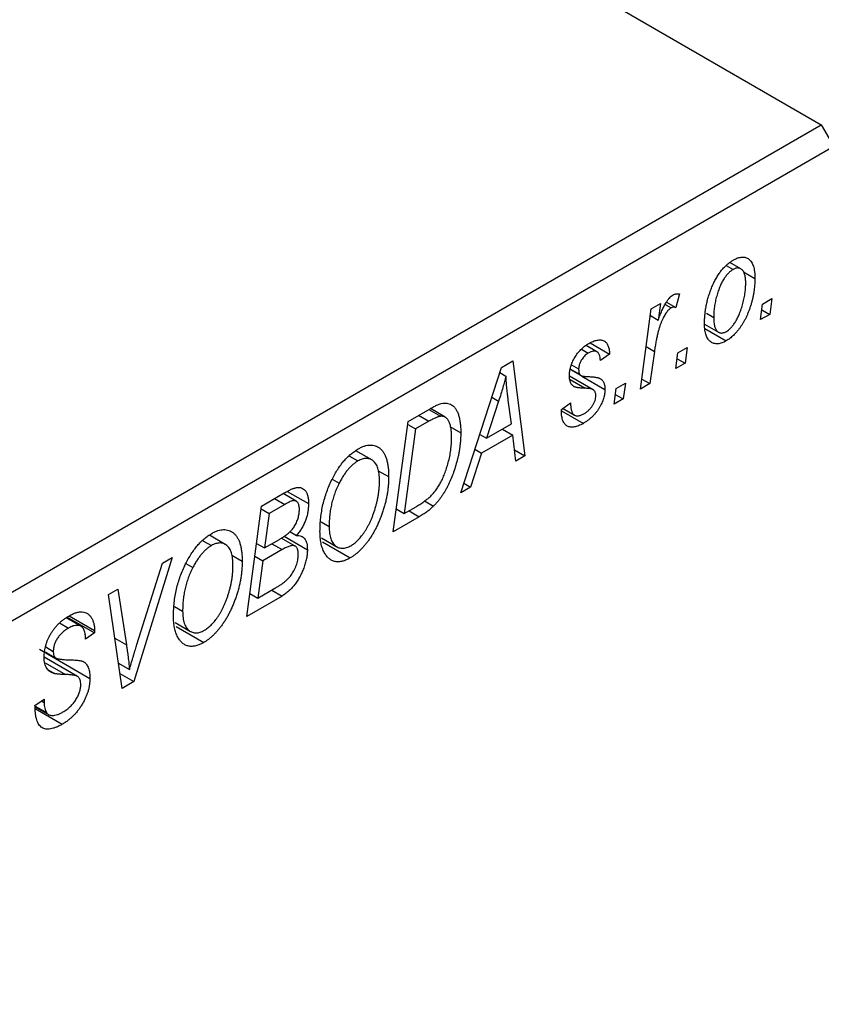
# Model space of a CAD drawing. Units: millimetres. Extents: x -391 to 635, y -212 to 422.
# Drawn here: x -83 to -38, y -66 to -11 of the extents above; entities that cross this region are included whole.
import ezdxf

# ---------------------------------------------------------------- set-up
doc = ezdxf.new("R2010")
doc.units = ezdxf.units.MM

msp = doc.modelspace()

# ---------------------------------------------------------------- linework, layer by layer
at = {"color": 7, "linetype": 'Continuous', "lineweight": 25}
for p, q in [((-164.12, 56.242), (-38.255, -16.419)), ((-121.694, -64.587), (-38.255, -16.419)), ((-38.255, -16.419), (-37.548, -17.643)), ((-37.548, -17.643), (-120.987, -65.812)), ((-43.595, -24.322), (-43.206, -24.547)), ((-42.77, -24.513), (-43.383, -24.159)), ((-42.629, -24.686), (-41.984, -25.059)), ((-46.226, -25.922), (-46.431, -26.69)), ((-47.801, -26.754), (-47.28, -26.453)), ((-47.28, -26.453), (-47.41, -27.388)), ((-47.03, -26.511), (-46.69, -26.707)), ((-46.95, -26.39), (-46.431, -26.69)), ((-41.662, -27.367), (-41.555, -26.489)), ((-41.555, -26.489), (-41.028, -26.185)), ((-41.028, -26.185), (-41.148, -27.07)), ((-48.409, -31.262), (-47.801, -26.754)), ((-44.701, -27.01), (-44.298, -27.243)), ((-41.148, -27.07), (-41.662, -27.367)), ((-41.594, -26.813), (-41.148, -27.07)), ((-47.852, -27.133), (-47.41, -27.388)), ((-44.81, -27.619), (-44.028, -28.071)), ((-44.787, -27.861), (-43.588, -28.553)), ((-51.226, -28.674), (-50.147, -29.297)), ((-51.724, -29.024), (-51.343, -29.244)), ((-50.856, -29.172), (-51.468, -28.819)), ((-50.147, -29.297), (-50.662, -29.668)), ((-47.626, -29.148), (-47.888, -30.961)), ((-46.419, -30.113), (-46.312, -29.235)), ((-46.312, -29.235), (-45.785, -28.931)), ((-45.785, -28.931), (-45.905, -29.817)), ((-56.208, -30.049), (-55.579, -29.686)), ((-55.579, -29.686), (-54.901, -35.01)), ((-45.905, -29.817), (-46.419, -30.113)), ((-46.351, -29.559), (-45.905, -29.817)), ((-58.507, -37.092), (-56.208, -30.049)), ((-56.303, -30.339), (-55.965, -30.534)), ((-52.34, -30.167), (-51.777, -30.492)), ((-52.336, -30.144), (-51.832, -30.435)), ((-52.283, -29.897), (-51.883, -30.128)), ((-51.063, -31.302), (-52.395, -30.533)), ((-51.704, -30.534), (-50.405, -31.284)), ((-49.783, -31.239), (-49.257, -30.935)), ((-49.257, -30.935), (-49.376, -31.82)), ((-47.888, -30.961), (-48.409, -31.262)), ((-48.334, -30.704), (-47.888, -30.961)), ((-49.89, -32.117), (-49.783, -31.239)), ((-56.376, -31.939), (-57.06, -34.029)), ((-55.657, -33.219), (-55.834, -31.884)), ((-52.847, -32.414), (-52.333, -32.043)), ((-49.376, -31.82), (-49.89, -32.117)), ((-49.822, -31.563), (-49.376, -31.82)), ((-61.46, -33.081), (-60.227, -32.369)), ((-60.302, -32.412), (-59.64, -32.794)), ((-59.374, -32.844), (-60.212, -32.361)), ((-52.847, -32.491), (-52.847, -32.414)), ((-52.847, -32.48), (-51.619, -33.189)), ((-52.761, -32.352), (-52.113, -32.726)), ((-62.297, -39.279), (-61.46, -33.081)), ((-60.289, -33.073), (-61.037, -33.505)), ((-61.037, -33.505), (-61.678, -38.254)), ((-61.483, -33.248), (-61.037, -33.505)), ((-59.122, -33.357), (-58.504, -33.714)), ((-57.06, -34.029), (-55.657, -33.219)), ((-56.163, -33.512), (-55.584, -33.846)), ((-57.436, -33.812), (-57.06, -34.029)), ((-55.584, -33.846), (-57.342, -34.86)), ((-55.419, -35.309), (-55.584, -33.846)), ((-63.505, -35.236), (-64.388, -34.727)), ((-57.709, -34.648), (-57.342, -34.86)), ((-55.491, -34.67), (-54.901, -35.01)), ((-64.756, -35.028), (-64.281, -35.303)), ((-57.342, -34.86), (-57.95, -36.77)), ((-54.901, -35.01), (-55.419, -35.309)), ((-63.134, -35.848), (-62.554, -36.183)), ((-65.72, -36.316), (-65.328, -36.542)), ((-68.248, -37.01), (-67.054, -37.699)), ((-57.95, -36.77), (-58.507, -37.092)), ((-58.33, -36.55), (-57.95, -36.77)), ((-69.688, -37.831), (-68.422, -37.099)), ((-67.75, -37.556), (-68.481, -37.134)), ((-60.542, -37.546), (-60.037, -37.838)), ((-70.525, -44.029), (-69.688, -37.831)), ((-69.711, -37.998), (-69.265, -38.255)), ((-68.384, -37.746), (-69.265, -38.255)), ((-62.124, -37.997), (-61.678, -38.254)), ((-61.678, -38.254), (-61.017, -37.873)), ((-69.265, -38.255), (-69.526, -40.186)), ((-60.831, -38.433), (-62.297, -39.279)), ((-66.348, -38.728), (-65.897, -38.988)), ((-72.984, -39.778), (-72.509, -40.053)), ((-71.733, -39.986), (-72.616, -39.477)), ((-69.526, -40.186), (-68.689, -39.703)), ((-67.804, -40.081), (-68.584, -39.631)), ((-68.431, -39.527), (-67.118, -40.285)), ((-68.112, -39.27), (-67.736, -39.487)), ((-66.323, -39.622), (-65.457, -40.121)), ((-69.972, -39.929), (-69.526, -40.186)), ((-68.533, -40.282), (-69.624, -40.911)), ((-69.112, -39.948), (-68.533, -40.282)), ((-66.267, -39.849), (-64.711, -40.748)), ((-74.705, -40.727), (-76.868, -47.691)), ((-75.26, -41.047), (-74.705, -40.727)), ((-71.362, -40.598), (-70.782, -40.933)), ((-70.069, -40.654), (-69.624, -40.911)), ((-69.624, -40.911), (-69.906, -43.004)), ((-76.695, -45.614), (-75.26, -41.047)), ((-73.948, -41.066), (-73.556, -41.292)), ((-78.282, -42.792), (-77.763, -42.492)), ((-77.763, -42.492), (-77.286, -45.621)), ((-69.906, -43.004), (-68.942, -42.448)), ((-69.121, -42.551), (-68.542, -42.885)), ((-77.525, -48.07), (-78.282, -42.792)), ((-68.542, -42.885), (-70.525, -44.029)), ((-70.352, -42.747), (-69.906, -43.004)), ((-74.576, -43.478), (-74.125, -43.738)), ((-79.837, -44.587), (-80.661, -44.111)), ((-80.607, -44.072), (-79.075, -44.957)), ((-80.503, -44.003), (-79.072, -44.83)), ((-81.034, -44.398), (-80.535, -44.686)), ((-74.551, -44.372), (-73.685, -44.871)), ((-74.496, -44.599), (-72.94, -45.498)), ((-79.075, -44.957), (-79.589, -45.313)), ((-79.589, -45.313), (-79.586, -45.18)), ((-79.072, -44.83), (-79.075, -44.957)), ((-82.16, -45.875), (-79.332, -47.508)), ((-81.814, -45.747), (-81.389, -45.992)), ((-80.026, -47.403), (-81.902, -46.32)), ((-81.855, -46.015), (-81.242, -46.369)), ((-77.727, -46.663), (-77.114, -47.017)), ((-81.669, -47.037), (-81.32, -47.238)), ((-77.643, -47.243), (-76.868, -47.691)), ((-76.868, -47.691), (-77.525, -48.07)), ((-82.417, -49.034), (-81.903, -48.668)), ((-82.415, -49.062), (-81.771, -49.434)), ((-82.411, -49.108), (-81.666, -49.537)), ((-82.05, -48.772), (-81.907, -48.855)), ((-81.903, -48.668), (-81.907, -48.855)), ((-82.403, -49.208), (-80.884, -50.084))]:
    msp.add_line(p, q, dxfattribs=at)
at = {"color": 8, "linetype": 'Continuous', "lineweight": 25}
for p, q in [((-48.088, -28.882), (-47.626, -29.148)), ((-52.367, -30.73), (-51.519, -31.219)), ((-56.754, -31.72), (-56.376, -31.939)), ((-60.868, -32.739), (-60.289, -33.073)), ((-68.962, -37.412), (-68.384, -37.746)), ((-61.41, -38.099), (-60.831, -38.433)), ((-77.929, -45.249), (-77.286, -45.621)), ((-81.839, -46.638), (-80.702, -47.295))]:
    msp.add_line(p, q, dxfattribs=at)
at = {"color": 7, "linetype": 'Continuous', "lineweight": 25}
for points, knots in [([(-44.812, -27.604), (-44.811, -27.512), (-44.808, -27.332), (-44.786, -27.057), (-44.753, -26.785), (-44.704, -26.516), (-44.643, -26.25), (-44.566, -25.985), (-44.475, -25.724), (-44.373, -25.469), (-44.258, -25.223), (-44.134, -24.994), (-43.999, -24.783), (-43.854, -24.591), (-43.7, -24.416), (-43.536, -24.261), (-43.363, -24.124), (-43.244, -24.052), (-43.184, -24.015)], [0, 0, 0, 0, 0.0753615, 0.1481167, 0.2185236, 0.286637, 0.3534497, 0.41845, 0.4829585, 0.5466728, 0.6085388, 0.6672966, 0.7232388, 0.7779178, 0.8319684, 0.8865063, 0.9422129, 1, 1, 1, 1]), ([(-43.184, -24.015), (-43.141, -23.991), (-43.058, -23.946), (-42.935, -23.896), (-42.818, -23.865), (-42.707, -23.849), (-42.602, -23.853), (-42.502, -23.873), (-42.408, -23.912), (-42.32, -23.967), (-42.241, -24.04), (-42.172, -24.132), (-42.113, -24.242), (-42.066, -24.37), (-42.029, -24.516), (-42.002, -24.68), (-41.986, -24.861), (-41.984, -24.992), (-41.984, -25.059)], [0, 0, 0, 0, 0.058956, 0.115682, 0.17136, 0.22596, 0.280514, 0.335946, 0.392529, 0.450909, 0.511101, 0.572496, 0.635556, 0.700966, 0.769909, 0.842409, 0.918818, 1, 1, 1, 1]), ([(-43.206, -24.547), (-43.249, -24.575), (-43.337, -24.631), (-43.468, -24.75), (-43.594, -24.897), (-43.697, -25.036), (-43.777, -25.161), (-43.834, -25.265), (-43.89, -25.376), (-43.943, -25.496), (-43.994, -25.623), (-44.042, -25.757), (-44.088, -25.899), (-44.145, -26.099), (-44.207, -26.353), (-44.259, -26.655), (-44.293, -26.955), (-44.296, -27.146), (-44.298, -27.243)], [0, 0, 0, 0, 0.056577, 0.114643, 0.175384, 0.24079, 0.275462, 0.31222, 0.350413, 0.390876, 0.43379, 0.479106, 0.526596, 0.57736, 0.681625, 0.785879, 0.892047, 1, 1, 1, 1]), ([(-42.498, -25.354), (-42.498, -25.306), (-42.499, -25.212), (-42.51, -25.082), (-42.525, -24.964), (-42.547, -24.859), (-42.575, -24.765), (-42.61, -24.686), (-42.652, -24.618), (-42.7, -24.564), (-42.752, -24.521), (-42.809, -24.492), (-42.867, -24.47), (-42.93, -24.465), (-42.994, -24.465), (-43.063, -24.483), (-43.133, -24.507), (-43.181, -24.534), (-43.206, -24.547)], [0, 0, 0, 0, 0.088579, 0.171767, 0.249812, 0.323733, 0.393217, 0.458994, 0.52142, 0.582134, 0.639459, 0.694571, 0.747013, 0.798162, 0.848236, 0.89777, 0.948207, 1, 1, 1, 1]), ([(-41.984, -25.059), (-41.985, -25.123), (-41.986, -25.248), (-41.996, -25.437), (-42.014, -25.626), (-42.041, -25.815), (-42.072, -26.002), (-42.112, -26.187), (-42.159, -26.373), (-42.213, -26.556), (-42.273, -26.736), (-42.338, -26.91), (-42.405, -27.077), (-42.479, -27.237), (-42.556, -27.39), (-42.638, -27.535), (-42.723, -27.675), (-42.814, -27.806), (-42.906, -27.931), (-43.001, -28.045), (-43.095, -28.153), (-43.192, -28.25), (-43.289, -28.341), (-43.387, -28.42), (-43.487, -28.492), (-43.554, -28.533), (-43.588, -28.553)], [0, 0, 0, 0, 0.053887, 0.10621, 0.157124, 0.207438, 0.256513, 0.304544, 0.3521, 0.399235, 0.445357, 0.489432, 0.532172, 0.573359, 0.613262, 0.652067, 0.689972, 0.727452, 0.763934, 0.799438, 0.833881, 0.867766, 0.900909, 0.933965, 0.966924, 1, 1, 1, 1]), ([(-43.584, -28.031), (-43.543, -28.005), (-43.46, -27.952), (-43.337, -27.835), (-43.216, -27.692), (-43.116, -27.554), (-43.038, -27.429), (-42.981, -27.324), (-42.924, -27.213), (-42.872, -27.092), (-42.819, -26.964), (-42.771, -26.827), (-42.722, -26.682), (-42.661, -26.479), (-42.596, -26.224), (-42.54, -25.923), (-42.504, -25.631), (-42.5, -25.446), (-42.498, -25.354)], [0, 0, 0, 0, 0.053425, 0.109478, 0.169112, 0.234618, 0.269752, 0.306737, 0.345761, 0.387171, 0.431313, 0.477881, 0.527419, 0.57983, 0.686161, 0.791027, 0.895339, 1, 1, 1, 1]), ([(-47.41, -27.388), (-47.376, -27.295), (-47.312, -27.118), (-47.208, -26.868), (-47.104, -26.646), (-47, -26.453), (-46.895, -26.288), (-46.79, -26.152), (-46.683, -26.044), (-46.611, -25.996), (-46.576, -25.973)], [0, 0, 0, 0, 0.178471, 0.337989, 0.48161, 0.608663, 0.721372, 0.821967, 0.91329, 1, 1, 1, 1]), ([(-46.576, -25.973), (-46.55, -25.96), (-46.496, -25.933), (-46.413, -25.917), (-46.32, -25.91), (-46.259, -25.918), (-46.226, -25.922)], [0, 0, 0, 0, 0.200734, 0.431429, 0.695976, 1, 1, 1, 1]), ([(-46.69, -26.707), (-46.712, -26.721), (-46.756, -26.749), (-46.821, -26.808), (-46.887, -26.879), (-46.952, -26.962), (-47.016, -27.059), (-47.081, -27.169), (-47.145, -27.292), (-47.21, -27.428), (-47.274, -27.581), (-47.332, -27.751), (-47.39, -27.94), (-47.443, -28.146), (-47.493, -28.371), (-47.541, -28.614), (-47.587, -28.876), (-47.613, -29.055), (-47.626, -29.148)], [0, 0, 0, 0, 0.032057, 0.065563, 0.1004, 0.138203, 0.179014, 0.223451, 0.271866, 0.324928, 0.383448, 0.448795, 0.520957, 0.601401, 0.688814, 0.784611, 0.888305, 1, 1, 1, 1]), ([(-46.431, -26.69), (-46.451, -26.681), (-46.49, -26.664), (-46.556, -26.662), (-46.622, -26.672), (-46.668, -26.695), (-46.69, -26.707)], [0, 0, 0, 0, 0.276003, 0.528775, 0.766566, 1, 1, 1, 1]), ([(-43.588, -28.553), (-43.631, -28.577), (-43.716, -28.624), (-43.841, -28.674), (-43.96, -28.708), (-44.074, -28.726), (-44.181, -28.724), (-44.283, -28.707), (-44.378, -28.671), (-44.467, -28.618), (-44.549, -28.549), (-44.619, -28.463), (-44.679, -28.36), (-44.728, -28.241), (-44.765, -28.105), (-44.792, -27.953), (-44.81, -27.787), (-44.811, -27.666), (-44.812, -27.604)], [0, 0, 0, 0, 0.061665, 0.120569, 0.178262, 0.235385, 0.291755, 0.34827, 0.406514, 0.466491, 0.52747, 0.588852, 0.650942, 0.715444, 0.781773, 0.85073, 0.923674, 1, 1, 1, 1]), ([(-44.298, -27.243), (-44.297, -27.291), (-44.296, -27.384), (-44.286, -27.513), (-44.27, -27.63), (-44.249, -27.735), (-44.219, -27.826), (-44.184, -27.905), (-44.143, -27.972), (-44.095, -28.023), (-44.042, -28.064), (-43.986, -28.093), (-43.927, -28.112), (-43.865, -28.12), (-43.799, -28.114), (-43.73, -28.099), (-43.658, -28.071), (-43.608, -28.045), (-43.584, -28.031)], [0, 0, 0, 0, 0.088184, 0.17167, 0.249291, 0.322782, 0.392041, 0.457395, 0.519415, 0.579174, 0.636161, 0.690979, 0.74317, 0.794502, 0.844819, 0.895417, 0.947312, 1, 1, 1, 1]), ([(-52.397, -30.516), (-52.396, -30.474), (-52.394, -30.39), (-52.382, -30.261), (-52.357, -30.132), (-52.325, -30.003), (-52.282, -29.875), (-52.232, -29.747), (-52.17, -29.62), (-52.101, -29.493), (-52.024, -29.372), (-51.941, -29.255), (-51.851, -29.146), (-51.756, -29.044), (-51.655, -28.949), (-51.548, -28.862), (-51.435, -28.78), (-51.358, -28.734), (-51.319, -28.711)], [0, 0, 0, 0, 0.065575, 0.128562, 0.189782, 0.249457, 0.3086, 0.367348, 0.427807, 0.488612, 0.549953, 0.611151, 0.671683, 0.733076, 0.796748, 0.861808, 0.929045, 1, 1, 1, 1]), ([(-51.319, -28.711), (-51.275, -28.686), (-51.19, -28.638), (-51.067, -28.584), (-50.95, -28.541), (-50.84, -28.516), (-50.737, -28.502), (-50.641, -28.504), (-50.552, -28.52), (-50.471, -28.551), (-50.397, -28.595), (-50.334, -28.656), (-50.279, -28.728), (-50.234, -28.816), (-50.198, -28.916), (-50.17, -29.029), (-50.153, -29.157), (-50.149, -29.249), (-50.147, -29.297)], [0, 0, 0, 0, 0.07225, 0.141018, 0.206059, 0.269164, 0.330027, 0.389406, 0.447953, 0.506347, 0.564487, 0.622371, 0.680199, 0.739599, 0.800735, 0.864194, 0.93042, 1, 1, 1, 1]), ([(-51.343, -29.244), (-51.381, -29.268), (-51.455, -29.314), (-51.561, -29.408), (-51.654, -29.518), (-51.734, -29.64), (-51.801, -29.767), (-51.848, -29.893), (-51.878, -30.016), (-51.882, -30.09), (-51.883, -30.128)], [0, 0, 0, 0, 0.140825, 0.27227, 0.398399, 0.525337, 0.650227, 0.768763, 0.882486, 1, 1, 1, 1]), ([(-50.662, -29.668), (-50.665, -29.608), (-50.672, -29.494), (-50.71, -29.351), (-50.768, -29.24), (-50.85, -29.169), (-50.95, -29.132), (-51.067, -29.133), (-51.2, -29.168), (-51.294, -29.218), (-51.343, -29.244)], [0, 0, 0, 0, 0.145058, 0.276504, 0.398306, 0.515263, 0.630097, 0.745793, 0.868001, 1, 1, 1, 1]), ([(-51.883, -30.128), (-51.883, -30.159), (-51.882, -30.22), (-51.871, -30.302), (-51.856, -30.374), (-51.84, -30.415), (-51.832, -30.435)], [0, 0, 0, 0, 0.276974, 0.532375, 0.7747519, 1, 1, 1, 1]), ([(-55.965, -30.534), (-55.99, -30.634), (-56.043, -30.846), (-56.139, -31.181), (-56.251, -31.549), (-56.333, -31.805), (-56.376, -31.939)], [0, 0, 0, 0, 0.21607, 0.454799, 0.715604, 1, 1, 1, 1]), ([(-55.834, -31.884), (-55.843, -31.819), (-55.86, -31.693), (-55.881, -31.505), (-55.902, -31.326), (-55.919, -31.153), (-55.934, -30.988), (-55.947, -30.83), (-55.957, -30.679), (-55.962, -30.581), (-55.965, -30.534)], [0, 0, 0, 0, 0.147004, 0.287272, 0.421721, 0.549464, 0.671407, 0.78756, 0.897063, 1, 1, 1, 1]), ([(-51.519, -31.219), (-51.555, -31.218), (-51.622, -31.216), (-51.718, -31.21), (-51.805, -31.203), (-51.882, -31.194), (-51.951, -31.186), (-52.009, -31.174), (-52.058, -31.161), (-52.112, -31.143), (-52.169, -31.112), (-52.227, -31.062), (-52.279, -31.002), (-52.32, -30.927), (-52.355, -30.842), (-52.381, -30.746), (-52.394, -30.636), (-52.396, -30.557), (-52.397, -30.516)], [0, 0, 0, 0, 0.081881, 0.157335, 0.225441, 0.287158, 0.342152, 0.390244, 0.432081, 0.467328, 0.530587, 0.593669, 0.657793, 0.72303, 0.789229, 0.856822, 0.926983, 1, 1, 1, 1]), ([(-51.832, -30.435), (-51.826, -30.444), (-51.813, -30.464), (-51.786, -30.489), (-51.746, -30.508), (-51.698, -30.525), (-51.64, -30.539), (-51.572, -30.549), (-51.494, -30.558), (-51.438, -30.559), (-51.408, -30.56)], [0, 0, 0, 0, 0.06849, 0.150949, 0.248595, 0.363966, 0.496464, 0.644974, 0.813896, 1, 1, 1, 1]), ([(-51.408, -30.56), (-51.362, -30.562), (-51.275, -30.565), (-51.151, -30.575), (-51.038, -30.584), (-50.938, -30.598), (-50.852, -30.614), (-50.777, -30.632), (-50.715, -30.653), (-50.68, -30.671), (-50.664, -30.679)], [0, 0, 0, 0, 0.175104, 0.336641, 0.483545, 0.615462, 0.732507, 0.835766, 0.924528, 1, 1, 1, 1]), ([(-50.664, -30.679), (-50.643, -30.694), (-50.603, -30.722), (-50.549, -30.775), (-50.505, -30.838), (-50.469, -30.91), (-50.439, -30.989), (-50.419, -31.079), (-50.407, -31.177), (-50.405, -31.249), (-50.405, -31.284)], [0, 0, 0, 0, 0.127256, 0.25168, 0.373898, 0.494721, 0.617081, 0.741318, 0.869061, 1, 1, 1, 1]), ([(-50.405, -31.284), (-50.406, -31.326), (-50.407, -31.407), (-50.423, -31.534), (-50.448, -31.661), (-50.484, -31.791), (-50.529, -31.921), (-50.584, -32.054), (-50.65, -32.187), (-50.725, -32.321), (-50.809, -32.453), (-50.902, -32.578), (-51.003, -32.697), (-51.111, -32.811), (-51.227, -32.916), (-51.351, -33.015), (-51.482, -33.107), (-51.573, -33.162), (-51.619, -33.189)], [0, 0, 0, 0, 0.058852, 0.116018, 0.1721, 0.227732, 0.284067, 0.34122, 0.399802, 0.460384, 0.522324, 0.584436, 0.647043, 0.712334, 0.779316, 0.848929, 0.922688, 1, 1, 1, 1]), ([(-51.026, -31.328), (-51.037, -31.32), (-51.059, -31.302), (-51.101, -31.284), (-51.149, -31.265), (-51.207, -31.252), (-51.272, -31.238), (-51.347, -31.229), (-51.43, -31.223), (-51.489, -31.221), (-51.519, -31.219)], [0, 0, 0, 0, 0.080283, 0.171103, 0.276532, 0.393564, 0.524392, 0.668749, 0.827732, 1, 1, 1, 1]), ([(-50.919, -31.628), (-50.92, -31.596), (-50.923, -31.533), (-50.944, -31.451), (-50.977, -31.38), (-51.01, -31.346), (-51.026, -31.328)], [0, 0, 0, 0, 0.251172, 0.496894, 0.743788, 1, 1, 1, 1]), ([(-59.595, -32.078), (-59.542, -32.067), (-59.438, -32.046), (-59.29, -32.05), (-59.152, -32.082), (-59.021, -32.138), (-58.903, -32.228), (-58.799, -32.35), (-58.71, -32.504), (-58.635, -32.688), (-58.576, -32.904), (-58.535, -33.148), (-58.508, -33.418), (-58.505, -33.613), (-58.504, -33.714)], [0, 0, 0, 0, 0.068399, 0.13666, 0.205993, 0.277589, 0.351883, 0.429279, 0.5113, 0.598576, 0.691295, 0.788529, 0.891405, 1, 1, 1, 1]), ([(-52.333, -32.043), (-52.333, -32.085), (-52.333, -32.167), (-52.323, -32.28), (-52.308, -32.382), (-52.288, -32.472), (-52.259, -32.549), (-52.226, -32.616), (-52.185, -32.67), (-52.139, -32.712), (-52.086, -32.742), (-52.03, -32.764), (-51.968, -32.772), (-51.902, -32.77), (-51.832, -32.759), (-51.756, -32.734), (-51.677, -32.702), (-51.623, -32.672), (-51.595, -32.656)], [0, 0, 0, 0, 0.082639, 0.160258, 0.233163, 0.301743, 0.365992, 0.427724, 0.486224, 0.542935, 0.59868, 0.653614, 0.708092, 0.762681, 0.819025, 0.876581, 0.937043, 1, 1, 1, 1]), ([(-51.595, -32.656), (-51.545, -32.625), (-51.451, -32.567), (-51.318, -32.456), (-51.199, -32.332), (-51.1, -32.195), (-51.019, -32.053), (-50.96, -31.908), (-50.924, -31.763), (-50.921, -31.674), (-50.919, -31.628)], [0, 0, 0, 0, 0.151123, 0.288739, 0.416554, 0.539742, 0.656529, 0.769283, 0.881509, 1, 1, 1, 1]), ([(-60.227, -32.369), (-60.162, -32.332), (-60.04, -32.263), (-59.869, -32.178), (-59.723, -32.114), (-59.635, -32.09), (-59.595, -32.078)], [0, 0, 0, 0, 0.30603, 0.57481, 0.80566, 1, 1, 1, 1]), ([(-51.619, -33.189), (-51.665, -33.215), (-51.757, -33.266), (-51.889, -33.325), (-52.014, -33.367), (-52.131, -33.396), (-52.241, -33.407), (-52.342, -33.401), (-52.436, -33.382), (-52.521, -33.343), (-52.598, -33.291), (-52.666, -33.223), (-52.722, -33.139), (-52.769, -33.041), (-52.803, -32.924), (-52.83, -32.795), (-52.845, -32.649), (-52.846, -32.545), (-52.847, -32.491)], [0, 0, 0, 0, 0.0710793, 0.1389697, 0.2031118, 0.2648853, 0.3251481, 0.3834707, 0.441163, 0.4990924, 0.5566033, 0.6147645, 0.673335, 0.7328543, 0.795263, 0.8600089, 0.9278992, 1, 1, 1, 1]), ([(-59.64, -32.794), (-59.658, -32.797), (-59.697, -32.803), (-59.76, -32.821), (-59.83, -32.843), (-59.908, -32.877), (-59.993, -32.915), (-60.085, -32.96), (-60.185, -33.013), (-60.254, -33.052), (-60.289, -33.073)], [0, 0, 0, 0, 0.088885, 0.18856, 0.296421, 0.416746, 0.545791, 0.686729, 0.838076, 1, 1, 1, 1]), ([(-59.018, -33.975), (-59.019, -33.922), (-59.021, -33.821), (-59.027, -33.675), (-59.04, -33.542), (-59.06, -33.421), (-59.082, -33.309), (-59.11, -33.209), (-59.144, -33.121), (-59.184, -33.044), (-59.226, -32.977), (-59.275, -32.922), (-59.326, -32.875), (-59.381, -32.838), (-59.44, -32.813), (-59.502, -32.795), (-59.569, -32.789), (-59.617, -32.793), (-59.64, -32.794)], [0, 0, 0, 0, 0.087447, 0.169853, 0.248723, 0.323018, 0.393372, 0.460128, 0.523179, 0.583882, 0.641702, 0.697328, 0.750439, 0.801382, 0.851938, 0.901565, 0.950522, 1, 1, 1, 1]), ([(-58.504, -33.714), (-58.505, -33.782), (-58.505, -33.918), (-58.517, -34.126), (-58.534, -34.331), (-58.558, -34.536), (-58.589, -34.74), (-58.628, -34.943), (-58.671, -35.145), (-58.741, -35.41), (-58.837, -35.731), (-58.967, -36.102), (-59.111, -36.451), (-59.243, -36.727), (-59.356, -36.934), (-59.442, -37.083), (-59.533, -37.225), (-59.627, -37.36), (-59.723, -37.49), (-59.825, -37.612), (-59.929, -37.73), (-60.001, -37.802), (-60.037, -37.838)], [0, 0, 0, 0, 0.052452, 0.103815, 0.153847, 0.203251, 0.25154, 0.299114, 0.346, 0.392481, 0.482122, 0.566403, 0.646146, 0.722004, 0.758498, 0.794325, 0.82942, 0.864146, 0.898169, 0.931984, 0.966048, 1, 1, 1, 1]), ([(-61.017, -37.873), (-60.943, -37.829), (-60.8, -37.744), (-60.594, -37.604), (-60.406, -37.462), (-60.232, -37.314), (-60.071, -37.152), (-59.921, -36.97), (-59.779, -36.766), (-59.645, -36.541), (-59.521, -36.291), (-59.406, -36.015), (-59.299, -35.712), (-59.201, -35.385), (-59.118, -35.042), (-59.061, -34.689), (-59.025, -34.33), (-59.021, -34.095), (-59.018, -33.975)], [0, 0, 0, 0, 0.0629146, 0.1209315, 0.1745411, 0.2241494, 0.2716638, 0.3194603, 0.3688676, 0.4205643, 0.4757379, 0.5360114, 0.6020248, 0.6741563, 0.7505795, 0.8296454, 0.9126787, 1, 1, 1, 1]), ([(-65.733, -36.336), (-65.683, -36.238), (-65.584, -36.047), (-65.419, -35.777), (-65.248, -35.528), (-65.067, -35.301), (-64.878, -35.097), (-64.68, -34.915), (-64.474, -34.755), (-64.334, -34.668), (-64.263, -34.625)], [0, 0, 0, 0, 0.136649, 0.267317, 0.392462, 0.514504, 0.634349, 0.753991, 0.875713, 1, 1, 1, 1]), ([(-64.263, -34.625), (-64.204, -34.592), (-64.086, -34.528), (-63.914, -34.461), (-63.75, -34.42), (-63.592, -34.402), (-63.444, -34.413), (-63.301, -34.445), (-63.167, -34.507), (-63.041, -34.59), (-62.926, -34.701), (-62.827, -34.838), (-62.742, -34.999), (-62.672, -35.186), (-62.62, -35.399), (-62.582, -35.637), (-62.558, -35.899), (-62.555, -36.086), (-62.554, -36.183)], [0, 0, 0, 0, 0.057263, 0.112568, 0.166985, 0.220742, 0.275104, 0.330458, 0.387584, 0.447151, 0.508197, 0.570573, 0.634393, 0.700852, 0.770128, 0.84281, 0.919314, 1, 1, 1, 1]), ([(-64.281, -35.303), (-64.329, -35.333), (-64.424, -35.392), (-64.565, -35.503), (-64.702, -35.633), (-64.836, -35.78), (-64.966, -35.945), (-65.092, -36.128), (-65.214, -36.328), (-65.289, -36.469), (-65.328, -36.542)], [0, 0, 0, 0, 0.1177276, 0.2337686, 0.3509646, 0.4701001, 0.5935383, 0.7220435, 0.8569584, 1, 1, 1, 1]), ([(-63.068, -36.417), (-63.07, -36.349), (-63.072, -36.217), (-63.087, -36.031), (-63.116, -35.864), (-63.154, -35.713), (-63.204, -35.581), (-63.266, -35.466), (-63.337, -35.368), (-63.42, -35.29), (-63.511, -35.23), (-63.607, -35.185), (-63.708, -35.159), (-63.813, -35.153), (-63.923, -35.162), (-64.038, -35.19), (-64.158, -35.237), (-64.239, -35.281), (-64.281, -35.303)], [0, 0, 0, 0, 0.080233, 0.156686, 0.228935, 0.298158, 0.36508, 0.429725, 0.492502, 0.554569, 0.615156, 0.672906, 0.72873, 0.782677, 0.836275, 0.890041, 0.944187, 1, 1, 1, 1]), ([(-66.411, -39.257), (-66.409, -39.129), (-66.404, -38.878), (-66.373, -38.497), (-66.32, -38.122), (-66.246, -37.752), (-66.151, -37.388), (-66.034, -37.031), (-65.897, -36.679), (-65.787, -36.45), (-65.733, -36.336)], [0, 0, 0, 0, 0.140975, 0.275659, 0.405254, 0.529661, 0.650589, 0.768587, 0.884694, 1, 1, 1, 1]), ([(-62.554, -36.183), (-62.555, -36.262), (-62.557, -36.421), (-62.572, -36.662), (-62.597, -36.904), (-62.632, -37.146), (-62.678, -37.388), (-62.732, -37.63), (-62.797, -37.872), (-62.873, -38.113), (-62.954, -38.349), (-63.043, -38.578), (-63.136, -38.798), (-63.235, -39.009), (-63.338, -39.21), (-63.447, -39.403), (-63.561, -39.586), (-63.681, -39.76), (-63.804, -39.923), (-63.929, -40.075), (-64.056, -40.216), (-64.183, -40.346), (-64.313, -40.464), (-64.445, -40.571), (-64.578, -40.667), (-64.667, -40.721), (-64.711, -40.748)], [0, 0, 0, 0, 0.051795, 0.102706, 0.152363, 0.20141, 0.249746, 0.297455, 0.344845, 0.392009, 0.438322, 0.482904, 0.52599, 0.567516, 0.607845, 0.646963, 0.685433, 0.723119, 0.76018, 0.796023, 0.830829, 0.865359, 0.899013, 0.932797, 0.966382, 1, 1, 1, 1]), ([(-64.674, -40.058), (-64.643, -40.039), (-64.58, -40.001), (-64.486, -39.93), (-64.392, -39.854), (-64.299, -39.766), (-64.207, -39.668), (-64.114, -39.562), (-64.023, -39.445), (-63.931, -39.321), (-63.842, -39.187), (-63.756, -39.044), (-63.673, -38.892), (-63.596, -38.73), (-63.52, -38.56), (-63.449, -38.381), (-63.38, -38.194), (-63.317, -37.998), (-63.259, -37.799), (-63.207, -37.599), (-63.164, -37.399), (-63.129, -37.201), (-63.102, -37.003), (-63.083, -36.807), (-63.07, -36.61), (-63.069, -36.481), (-63.068, -36.417)], [0, 0, 0, 0, 0.030176, 0.060293, 0.090803, 0.121741, 0.153666, 0.186656, 0.220594, 0.25591, 0.292425, 0.329862, 0.368912, 0.409588, 0.452023, 0.496192, 0.542678, 0.591467, 0.641257, 0.690858, 0.741213, 0.791552, 0.842645, 0.894004, 0.946744, 1, 1, 1, 1]), ([(-68.422, -37.099), (-68.385, -37.078), (-68.313, -37.037), (-68.208, -36.981), (-68.112, -36.934), (-68.022, -36.892), (-67.94, -36.857), (-67.865, -36.83), (-67.798, -36.811), (-67.756, -36.803), (-67.736, -36.799)], [0, 0, 0, 0, 0.160667, 0.311308, 0.450626, 0.580101, 0.699851, 0.808858, 0.908906, 1, 1, 1, 1]), ([(-67.736, -36.799), (-67.684, -36.793), (-67.581, -36.782), (-67.445, -36.811), (-67.326, -36.872), (-67.226, -36.97), (-67.149, -37.104), (-67.093, -37.27), (-67.059, -37.47), (-67.056, -37.621), (-67.054, -37.699)], [0, 0, 0, 0, 0.119928, 0.235269, 0.350507, 0.46798, 0.589731, 0.717624, 0.853308, 1, 1, 1, 1]), ([(-65.328, -36.542), (-65.374, -36.635), (-65.466, -36.823), (-65.582, -37.113), (-65.679, -37.409), (-65.76, -37.712), (-65.82, -38.022), (-65.866, -38.34), (-65.891, -38.664), (-65.895, -38.878), (-65.897, -38.988)], [0, 0, 0, 0, 0.113035, 0.226833, 0.343503, 0.463933, 0.588336, 0.718997, 0.855944, 1, 1, 1, 1]), ([(-67.568, -38.021), (-67.569, -37.981), (-67.572, -37.903), (-67.587, -37.799), (-67.616, -37.712), (-67.654, -37.64), (-67.703, -37.588), (-67.756, -37.548), (-67.818, -37.529), (-67.887, -37.523), (-67.975, -37.545), (-68.087, -37.588), (-68.226, -37.657), (-68.328, -37.714), (-68.384, -37.746)], [0, 0, 0, 0, 0.087384, 0.169067, 0.245795, 0.32049, 0.391012, 0.456907, 0.520234, 0.58197, 0.653444, 0.747012, 0.862036, 1, 1, 1, 1]), ([(-67.852, -38.984), (-67.83, -38.945), (-67.785, -38.868), (-67.726, -38.749), (-67.678, -38.629), (-67.638, -38.509), (-67.606, -38.387), (-67.585, -38.265), (-67.57, -38.141), (-67.569, -38.061), (-67.568, -38.021)], [0, 0, 0, 0, 0.123467, 0.244945, 0.364273, 0.485492, 0.607054, 0.732837, 0.864398, 1, 1, 1, 1]), ([(-67.054, -37.699), (-67.056, -37.779), (-67.06, -37.935), (-67.093, -38.176), (-67.145, -38.412), (-67.221, -38.645), (-67.318, -38.872), (-67.437, -39.089), (-67.576, -39.298), (-67.682, -39.423), (-67.736, -39.487)], [0, 0, 0, 0, 0.139737, 0.27085, 0.396572, 0.518678, 0.638194, 0.756304, 0.875627, 1, 1, 1, 1]), ([(-60.037, -37.838), (-60.094, -37.893), (-60.214, -38.006), (-60.406, -38.158), (-60.613, -38.304), (-60.757, -38.389), (-60.831, -38.433)], [0, 0, 0, 0, 0.224825, 0.465733, 0.72357, 1, 1, 1, 1]), ([(-72.492, -39.375), (-72.432, -39.342), (-72.315, -39.278), (-72.142, -39.211), (-71.978, -39.17), (-71.821, -39.152), (-71.672, -39.163), (-71.529, -39.195), (-71.395, -39.257), (-71.269, -39.34), (-71.154, -39.451), (-71.055, -39.588), (-70.97, -39.749), (-70.901, -39.936), (-70.848, -40.149), (-70.81, -40.387), (-70.787, -40.649), (-70.784, -40.836), (-70.782, -40.933)], [0, 0, 0, 0, 0.057263, 0.112568, 0.166985, 0.220742, 0.275104, 0.330458, 0.387584, 0.447151, 0.508197, 0.570573, 0.634393, 0.700852, 0.770128, 0.84281, 0.919314, 1, 1, 1, 1]), ([(-68.689, -39.703), (-68.641, -39.675), (-68.548, -39.62), (-68.414, -39.531), (-68.292, -39.442), (-68.181, -39.354), (-68.081, -39.263), (-67.994, -39.172), (-67.917, -39.08), (-67.873, -39.015), (-67.852, -38.984)], [0, 0, 0, 0, 0.16478, 0.317369, 0.458139, 0.586478, 0.703401, 0.810687, 0.908475, 1, 1, 1, 1]), ([(-65.897, -38.988), (-65.895, -39.053), (-65.893, -39.18), (-65.876, -39.358), (-65.848, -39.519), (-65.809, -39.665), (-65.758, -39.792), (-65.694, -39.901), (-65.621, -39.997), (-65.535, -40.071), (-65.444, -40.133), (-65.346, -40.173), (-65.245, -40.2), (-65.139, -40.208), (-65.029, -40.196), (-64.914, -40.17), (-64.795, -40.123), (-64.715, -40.08), (-64.674, -40.058)], [0, 0, 0, 0, 0.078033, 0.152299, 0.22365, 0.292087, 0.357858, 0.42248, 0.486131, 0.549178, 0.610839, 0.669701, 0.726227, 0.781477, 0.835572, 0.889574, 0.944401, 1, 1, 1, 1]), ([(-73.961, -41.086), (-73.911, -40.988), (-73.812, -40.797), (-73.647, -40.527), (-73.476, -40.278), (-73.295, -40.051), (-73.106, -39.847), (-72.908, -39.665), (-72.703, -39.505), (-72.562, -39.418), (-72.492, -39.375)], [0, 0, 0, 0, 0.136649, 0.267317, 0.392462, 0.514504, 0.634349, 0.753991, 0.875713, 1, 1, 1, 1]), ([(-67.736, -39.487), (-67.688, -39.485), (-67.594, -39.481), (-67.469, -39.512), (-67.361, -39.57), (-67.272, -39.658), (-67.202, -39.775), (-67.153, -39.919), (-67.123, -40.09), (-67.12, -40.218), (-67.118, -40.285)], [0, 0, 0, 0, 0.126608, 0.247435, 0.365969, 0.484667, 0.605544, 0.729814, 0.860223, 1, 1, 1, 1]), ([(-64.711, -40.748), (-64.75, -40.769), (-64.826, -40.811), (-64.94, -40.864), (-65.05, -40.904), (-65.157, -40.935), (-65.262, -40.956), (-65.363, -40.964), (-65.462, -40.963), (-65.557, -40.951), (-65.649, -40.926), (-65.738, -40.894), (-65.819, -40.844), (-65.9, -40.788), (-65.973, -40.715), (-66.046, -40.636), (-66.11, -40.541), (-66.173, -40.438), (-66.229, -40.323), (-66.278, -40.199), (-66.319, -40.065), (-66.352, -39.921), (-66.378, -39.769), (-66.397, -39.607), (-66.408, -39.436), (-66.41, -39.317), (-66.411, -39.257)], [0, 0, 0, 0, 0.037871, 0.075237, 0.11171, 0.148029, 0.183728, 0.219856, 0.256064, 0.292697, 0.329695, 0.367325, 0.405491, 0.444657, 0.485073, 0.526789, 0.569693, 0.61444, 0.660121, 0.706461, 0.752896, 0.800235, 0.848718, 0.897827, 0.948312, 1, 1, 1, 1]), ([(-72.509, -40.053), (-72.557, -40.083), (-72.652, -40.142), (-72.793, -40.253), (-72.93, -40.383), (-73.064, -40.53), (-73.194, -40.695), (-73.32, -40.878), (-73.442, -41.078), (-73.518, -41.219), (-73.556, -41.292)], [0, 0, 0, 0, 0.1177276, 0.2337686, 0.3509646, 0.4701001, 0.5935383, 0.7220435, 0.8569584, 1, 1, 1, 1]), ([(-71.296, -41.167), (-71.298, -41.099), (-71.3, -40.967), (-71.316, -40.781), (-71.344, -40.614), (-71.382, -40.463), (-71.432, -40.331), (-71.494, -40.216), (-71.565, -40.118), (-71.649, -40.04), (-71.739, -39.98), (-71.835, -39.936), (-71.936, -39.909), (-72.041, -39.903), (-72.151, -39.912), (-72.266, -39.94), (-72.386, -39.987), (-72.467, -40.031), (-72.509, -40.053)], [0, 0, 0, 0, 0.080233, 0.156686, 0.228935, 0.298158, 0.36508, 0.429725, 0.492502, 0.554569, 0.615156, 0.672906, 0.72873, 0.782677, 0.836275, 0.890041, 0.944187, 1, 1, 1, 1]), ([(-67.118, -40.285), (-67.121, -40.366), (-67.126, -40.527), (-67.165, -40.783), (-67.23, -41.047), (-67.32, -41.314), (-67.428, -41.577), (-67.553, -41.825), (-67.691, -42.056), (-67.844, -42.266), (-68.006, -42.457), (-68.178, -42.625), (-68.358, -42.77), (-68.48, -42.846), (-68.542, -42.885)], [0, 0, 0, 0, 0.088578, 0.176365, 0.264048, 0.353928, 0.442467, 0.526724, 0.607259, 0.686569, 0.765062, 0.842252, 0.920056, 1, 1, 1, 1]), ([(-67.632, -40.565), (-67.633, -40.532), (-67.634, -40.467), (-67.643, -40.377), (-67.659, -40.299), (-67.681, -40.231), (-67.708, -40.173), (-67.742, -40.126), (-67.784, -40.092), (-67.831, -40.065), (-67.886, -40.051), (-67.952, -40.051), (-68.025, -40.06), (-68.109, -40.082), (-68.202, -40.115), (-68.304, -40.159), (-68.416, -40.216), (-68.493, -40.259), (-68.533, -40.282)], [0, 0, 0, 0, 0.066266, 0.129062, 0.187439, 0.242568, 0.294745, 0.345267, 0.394489, 0.443474, 0.49418, 0.548994, 0.609496, 0.674326, 0.745687, 0.82396, 0.908624, 1, 1, 1, 1]), ([(-68.435, -42.125), (-68.397, -42.093), (-68.324, -42.033), (-68.22, -41.93), (-68.121, -41.826), (-68.03, -41.713), (-67.945, -41.593), (-67.869, -41.462), (-67.802, -41.321), (-67.742, -41.171), (-67.693, -41.016), (-67.658, -40.862), (-67.636, -40.71), (-67.634, -40.614), (-67.632, -40.565)], [0, 0, 0, 0, 0.084404, 0.16478, 0.243557, 0.319988, 0.396094, 0.47394, 0.555073, 0.641872, 0.730844, 0.818954, 0.908236, 1, 1, 1, 1]), ([(-74.639, -44.007), (-74.637, -43.879), (-74.633, -43.628), (-74.601, -43.247), (-74.548, -42.872), (-74.474, -42.502), (-74.379, -42.138), (-74.262, -41.781), (-74.125, -41.429), (-74.016, -41.2), (-73.961, -41.086)], [0, 0, 0, 0, 0.140975, 0.275659, 0.405254, 0.529661, 0.650589, 0.768587, 0.884694, 1, 1, 1, 1]), ([(-73.556, -41.292), (-73.602, -41.385), (-73.694, -41.573), (-73.81, -41.863), (-73.907, -42.159), (-73.988, -42.462), (-74.048, -42.772), (-74.094, -43.09), (-74.12, -43.414), (-74.123, -43.628), (-74.125, -43.738)], [0, 0, 0, 0, 0.113035, 0.226833, 0.343503, 0.463933, 0.588336, 0.718997, 0.855944, 1, 1, 1, 1]), ([(-70.782, -40.933), (-70.783, -41.012), (-70.785, -41.171), (-70.8, -41.412), (-70.825, -41.654), (-70.86, -41.896), (-70.906, -42.138), (-70.96, -42.38), (-71.025, -42.622), (-71.101, -42.863), (-71.182, -43.099), (-71.271, -43.328), (-71.364, -43.548), (-71.463, -43.759), (-71.566, -43.96), (-71.675, -44.153), (-71.789, -44.336), (-71.909, -44.51), (-72.032, -44.673), (-72.157, -44.825), (-72.284, -44.966), (-72.412, -45.096), (-72.542, -45.214), (-72.673, -45.321), (-72.806, -45.417), (-72.895, -45.471), (-72.94, -45.498)], [0, 0, 0, 0, 0.051795, 0.102706, 0.152363, 0.20141, 0.249746, 0.297455, 0.344845, 0.392009, 0.438322, 0.482904, 0.52599, 0.567516, 0.607845, 0.646963, 0.685433, 0.723119, 0.76018, 0.796023, 0.830829, 0.865359, 0.899013, 0.932797, 0.966382, 1, 1, 1, 1]), ([(-72.902, -44.808), (-72.871, -44.789), (-72.808, -44.751), (-72.714, -44.68), (-72.62, -44.604), (-72.527, -44.516), (-72.435, -44.418), (-72.342, -44.312), (-72.251, -44.195), (-72.159, -44.071), (-72.07, -43.937), (-71.984, -43.794), (-71.902, -43.642), (-71.824, -43.48), (-71.748, -43.31), (-71.677, -43.131), (-71.608, -42.944), (-71.545, -42.748), (-71.487, -42.549), (-71.435, -42.349), (-71.393, -42.149), (-71.357, -41.951), (-71.33, -41.753), (-71.311, -41.557), (-71.299, -41.36), (-71.297, -41.231), (-71.296, -41.167)], [0, 0, 0, 0, 0.030176, 0.060293, 0.090803, 0.121741, 0.153666, 0.186656, 0.220594, 0.25591, 0.292425, 0.329862, 0.368912, 0.409588, 0.452023, 0.496192, 0.542678, 0.591467, 0.641257, 0.690858, 0.741213, 0.791552, 0.842645, 0.894004, 0.946744, 1, 1, 1, 1]), ([(-68.942, -42.448), (-68.912, -42.43), (-68.853, -42.397), (-68.77, -42.346), (-68.695, -42.3), (-68.627, -42.26), (-68.568, -42.221), (-68.516, -42.185), (-68.473, -42.155), (-68.446, -42.134), (-68.435, -42.125)], [0, 0, 0, 0, 0.179752, 0.343748, 0.491948, 0.624351, 0.741161, 0.842384, 0.929856, 1, 1, 1, 1]), ([(-81.903, -46.325), (-81.902, -46.269), (-81.899, -46.159), (-81.882, -45.99), (-81.853, -45.823), (-81.813, -45.657), (-81.76, -45.492), (-81.696, -45.33), (-81.62, -45.169), (-81.534, -45.01), (-81.437, -44.857), (-81.331, -44.71), (-81.216, -44.573), (-81.094, -44.441), (-80.962, -44.321), (-80.821, -44.207), (-80.672, -44.101), (-80.57, -44.04), (-80.518, -44.008)], [0, 0, 0, 0, 0.066693, 0.131022, 0.192633, 0.25246, 0.311271, 0.36977, 0.428017, 0.487385, 0.546826, 0.606416, 0.666886, 0.728073, 0.791764, 0.857836, 0.927254, 1, 1, 1, 1]), ([(-80.518, -44.008), (-80.446, -43.969), (-80.308, -43.894), (-80.108, -43.817), (-79.925, -43.777), (-79.757, -43.769), (-79.606, -43.798), (-79.471, -43.861), (-79.354, -43.958), (-79.253, -44.084), (-79.173, -44.238), (-79.114, -44.414), (-79.079, -44.612), (-79.074, -44.757), (-79.072, -44.83)], [0, 0, 0, 0, 0.093705, 0.181461, 0.264701, 0.344698, 0.423293, 0.501994, 0.581872, 0.665001, 0.749324, 0.83241, 0.915482, 1, 1, 1, 1]), ([(-72.94, -45.498), (-72.978, -45.519), (-73.055, -45.561), (-73.168, -45.614), (-73.278, -45.654), (-73.385, -45.685), (-73.49, -45.706), (-73.591, -45.714), (-73.69, -45.713), (-73.786, -45.701), (-73.877, -45.676), (-73.966, -45.644), (-74.048, -45.594), (-74.128, -45.538), (-74.201, -45.465), (-74.274, -45.386), (-74.338, -45.291), (-74.401, -45.188), (-74.457, -45.073), (-74.506, -44.949), (-74.547, -44.815), (-74.58, -44.671), (-74.606, -44.519), (-74.626, -44.357), (-74.637, -44.186), (-74.638, -44.067), (-74.639, -44.007)], [0, 0, 0, 0, 0.037871, 0.075237, 0.11171, 0.148029, 0.183728, 0.219856, 0.256064, 0.292697, 0.329695, 0.367325, 0.405491, 0.444657, 0.485073, 0.526789, 0.569693, 0.61444, 0.660121, 0.706461, 0.752896, 0.800235, 0.848718, 0.897827, 0.948312, 1, 1, 1, 1]), ([(-74.125, -43.738), (-74.124, -43.803), (-74.121, -43.93), (-74.104, -44.108), (-74.076, -44.269), (-74.037, -44.415), (-73.986, -44.542), (-73.922, -44.651), (-73.849, -44.747), (-73.763, -44.821), (-73.672, -44.883), (-73.574, -44.923), (-73.473, -44.95), (-73.367, -44.958), (-73.257, -44.946), (-73.142, -44.92), (-73.024, -44.873), (-72.943, -44.83), (-72.902, -44.808)], [0, 0, 0, 0, 0.078033, 0.152299, 0.22365, 0.292087, 0.357858, 0.42248, 0.486131, 0.549178, 0.610839, 0.669701, 0.726227, 0.781477, 0.835572, 0.889574, 0.944401, 1, 1, 1, 1]), ([(-80.535, -44.686), (-80.568, -44.706), (-80.632, -44.744), (-80.724, -44.808), (-80.812, -44.876), (-80.893, -44.947), (-80.97, -45.022), (-81.04, -45.102), (-81.105, -45.185), (-81.164, -45.272), (-81.218, -45.36), (-81.263, -45.45), (-81.303, -45.54), (-81.333, -45.63), (-81.359, -45.721), (-81.376, -45.811), (-81.388, -45.903), (-81.388, -45.962), (-81.389, -45.992)], [0, 0, 0, 0, 0.078874, 0.153238, 0.223467, 0.291561, 0.355687, 0.41829, 0.478582, 0.538275, 0.596891, 0.653438, 0.709664, 0.765428, 0.821453, 0.878621, 0.938009, 1, 1, 1, 1]), ([(-79.586, -45.18), (-79.587, -45.134), (-79.589, -45.043), (-79.613, -44.921), (-79.649, -44.811), (-79.7, -44.716), (-79.763, -44.636), (-79.842, -44.58), (-79.932, -44.542), (-80.035, -44.528), (-80.148, -44.535), (-80.27, -44.564), (-80.4, -44.612), (-80.489, -44.661), (-80.535, -44.686)], [0, 0, 0, 0, 0.08218, 0.1629, 0.243329, 0.324985, 0.406155, 0.485584, 0.565597, 0.647922, 0.731777, 0.81743, 0.906898, 1, 1, 1, 1]), ([(-77.286, -45.621), (-77.275, -45.69), (-77.254, -45.825), (-77.224, -46.022), (-77.2, -46.212), (-77.176, -46.391), (-77.156, -46.561), (-77.139, -46.721), (-77.125, -46.872), (-77.117, -46.97), (-77.114, -47.017)], [0, 0, 0, 0, 0.151929, 0.2959, 0.432574, 0.56142, 0.682341, 0.796113, 0.901992, 1, 1, 1, 1]), ([(-77.114, -47.017), (-77.093, -46.944), (-77.052, -46.803), (-76.993, -46.598), (-76.935, -46.405), (-76.881, -46.224), (-76.831, -46.055), (-76.782, -45.897), (-76.739, -45.752), (-76.709, -45.658), (-76.695, -45.614)], [0, 0, 0, 0, 0.1551393, 0.3012025, 0.4388837, 0.5686908, 0.6885672, 0.8009304, 0.9050613, 1, 1, 1, 1]), ([(-81.32, -47.238), (-81.368, -47.223), (-81.46, -47.195), (-81.58, -47.128), (-81.681, -47.044), (-81.763, -46.94), (-81.826, -46.817), (-81.872, -46.674), (-81.898, -46.509), (-81.901, -46.387), (-81.903, -46.325)], [0, 0, 0, 0, 0.139518, 0.270409, 0.394742, 0.513131, 0.630361, 0.748691, 0.87196, 1, 1, 1, 1]), ([(-81.389, -45.992), (-81.388, -46.018), (-81.387, -46.07), (-81.378, -46.141), (-81.363, -46.204), (-81.342, -46.259), (-81.314, -46.305), (-81.281, -46.343), (-81.241, -46.371), (-81.211, -46.384), (-81.196, -46.391)], [0, 0, 0, 0, 0.138833, 0.272733, 0.399006, 0.521115, 0.640682, 0.759436, 0.877627, 1, 1, 1, 1]), ([(-81.196, -46.391), (-81.177, -46.397), (-81.136, -46.409), (-81.064, -46.423), (-80.976, -46.435), (-80.874, -46.447), (-80.756, -46.457), (-80.62, -46.463), (-80.47, -46.469), (-80.364, -46.472), (-80.309, -46.474)], [0, 0, 0, 0, 0.068475, 0.152312, 0.252478, 0.368738, 0.501963, 0.651234, 0.817531, 1, 1, 1, 1]), ([(-80.309, -46.474), (-80.268, -46.476), (-80.19, -46.478), (-80.08, -46.487), (-79.98, -46.496), (-79.893, -46.511), (-79.815, -46.527), (-79.75, -46.548), (-79.694, -46.569), (-79.636, -46.604), (-79.576, -46.659), (-79.513, -46.737), (-79.459, -46.83), (-79.413, -46.936), (-79.377, -47.059), (-79.351, -47.195), (-79.334, -47.345), (-79.332, -47.453), (-79.332, -47.508)], [0, 0, 0, 0, 0.075997, 0.145862, 0.209346, 0.266593, 0.318313, 0.363687, 0.403716, 0.437756, 0.501182, 0.565346, 0.631167, 0.699697, 0.770608, 0.843961, 0.920277, 1, 1, 1, 1]), ([(-80.702, -47.295), (-80.738, -47.294), (-80.808, -47.293), (-80.908, -47.286), (-80.999, -47.282), (-81.081, -47.274), (-81.154, -47.267), (-81.217, -47.258), (-81.273, -47.25), (-81.305, -47.242), (-81.32, -47.238)], [0, 0, 0, 0, 0.172642, 0.330919, 0.476652, 0.608091, 0.727004, 0.830999, 0.922499, 1, 1, 1, 1]), ([(-79.332, -47.508), (-79.333, -47.568), (-79.336, -47.685), (-79.356, -47.867), (-79.389, -48.048), (-79.437, -48.23), (-79.497, -48.412), (-79.571, -48.594), (-79.659, -48.776), (-79.759, -48.957), (-79.87, -49.133), (-79.99, -49.301), (-80.12, -49.457), (-80.256, -49.605), (-80.402, -49.741), (-80.555, -49.866), (-80.717, -49.984), (-80.828, -50.05), (-80.884, -50.084)], [0, 0, 0, 0, 0.0640634, 0.126107, 0.1862559, 0.2452488, 0.3040054, 0.3631424, 0.4231851, 0.4845391, 0.5466027, 0.6079292, 0.6695556, 0.7315849, 0.7951037, 0.8609141, 0.9288022, 1, 1, 1, 1]), ([(-79.98, -47.437), (-79.993, -47.426), (-80.022, -47.402), (-80.079, -47.378), (-80.147, -47.353), (-80.231, -47.335), (-80.329, -47.319), (-80.44, -47.308), (-80.566, -47.299), (-80.655, -47.296), (-80.702, -47.295)], [0, 0, 0, 0, 0.071655, 0.157052, 0.257531, 0.373864, 0.506125, 0.65449, 0.819085, 1, 1, 1, 1]), ([(-79.846, -47.86), (-79.847, -47.814), (-79.85, -47.724), (-79.876, -47.608), (-79.918, -47.51), (-79.959, -47.461), (-79.98, -47.437)], [0, 0, 0, 0, 0.262351, 0.512683, 0.755331, 1, 1, 1, 1]), ([(-80.85, -49.396), (-80.813, -49.374), (-80.739, -49.329), (-80.632, -49.255), (-80.531, -49.176), (-80.436, -49.091), (-80.347, -49), (-80.263, -48.905), (-80.186, -48.805), (-80.116, -48.699), (-80.053, -48.592), (-79.997, -48.486), (-79.95, -48.379), (-79.912, -48.273), (-79.883, -48.168), (-79.862, -48.064), (-79.848, -47.96), (-79.847, -47.893), (-79.846, -47.86)], [0, 0, 0, 0, 0.077104, 0.151107, 0.221012, 0.288111, 0.353658, 0.416427, 0.478853, 0.540527, 0.600859, 0.658915, 0.715398, 0.771409, 0.826731, 0.88297, 0.940769, 1, 1, 1, 1]), ([(-80.884, -50.084), (-80.945, -50.118), (-81.063, -50.184), (-81.234, -50.26), (-81.395, -50.316), (-81.544, -50.351), (-81.682, -50.366), (-81.808, -50.357), (-81.923, -50.328), (-82.027, -50.278), (-82.119, -50.205), (-82.199, -50.108), (-82.266, -49.987), (-82.321, -49.843), (-82.365, -49.675), (-82.393, -49.482), (-82.413, -49.268), (-82.416, -49.114), (-82.417, -49.034)], [0, 0, 0, 0, 0.069813, 0.135756, 0.198279, 0.257801, 0.314499, 0.369728, 0.423862, 0.477334, 0.531777, 0.587807, 0.646597, 0.708548, 0.77428, 0.844627, 0.919771, 1, 1, 1, 1]), ([(-81.907, -48.855), (-81.906, -48.914), (-81.903, -49.03), (-81.875, -49.185), (-81.835, -49.323), (-81.792, -49.397), (-81.771, -49.434)], [0, 0, 0, 0, 0.263644, 0.515552, 0.760584, 1, 1, 1, 1]), ([(-81.771, -49.434), (-81.753, -49.459), (-81.715, -49.51), (-81.635, -49.558), (-81.539, -49.587), (-81.427, -49.595), (-81.3, -49.583), (-81.16, -49.544), (-81.009, -49.484), (-80.904, -49.426), (-80.85, -49.396)], [0, 0, 0, 0, 0.1016326, 0.2071784, 0.3190022, 0.4408272, 0.5695581, 0.7044896, 0.8478066, 1, 1, 1, 1])]:
    msp.add_open_spline(points, degree=3, knots=knots, dxfattribs=at)

doc.saveas('drawing.dxf')
